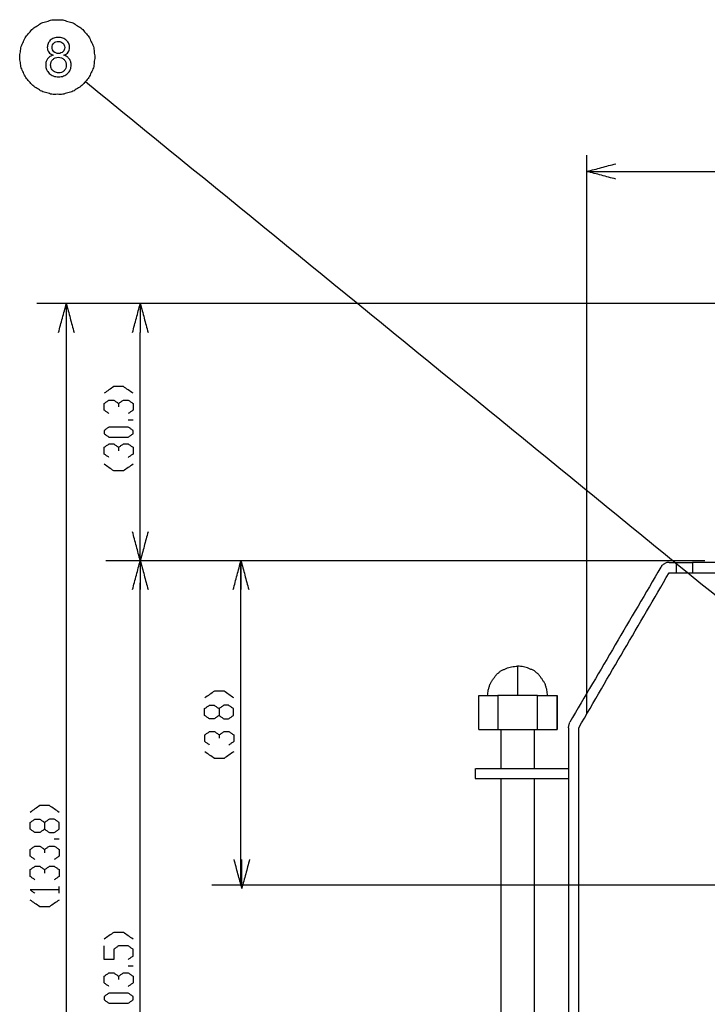
# Model space of a CAD drawing. Units: inches. Extents: x -4824 to 4830, y -4661 to 4732.
# Drawn here: x 1015 to 2044, y 41 to 1515 of the extents above; entities that cross this region are included whole.
import ezdxf

# ---------------------------------------------------------------- set-up
doc = ezdxf.new("R2010")
doc.units = ezdxf.units.IN
doc.layers.add('layer_1', color=7, linetype='Continuous')

msp = doc.modelspace()

# ---------------------------------------------------------------- linework, layer by layer
at = {"layer": 'layer_1', "color": 7, "linetype": 'Continuous'}
for points, knots in [([(1127.5, 1459.2), (1127.1, 1461.8), (1126.2, 1467.1), (1125.9, 1475.2), (1121.6, 1482.2), (1119.2, 1490), (1113.1, 1495.4), (1108.6, 1502.3), (1101.2, 1505.7), (1094.9, 1511), (1086.8, 1512.3), (1079.4, 1515.6), (1071.3, 1514.5), (1063.1, 1515.6), (1055.7, 1512.3), (1047.6, 1511), (1041.4, 1505.7), (1033.9, 1502.3), (1029.5, 1495.4), (1023.3, 1490), (1020.9, 1482.2), (1016.6, 1475.2), (1016.5, 1467.1), (1014.2, 1459.2), (1016.5, 1451.3), (1016.6, 1443.1), (1020.9, 1436.2), (1023.3, 1428.4), (1029.5, 1423), (1033.9, 1416.1), (1041.4, 1412.7), (1047.6, 1407.3), (1055.7, 1406.1), (1063.1, 1402.8), (1071.3, 1403.9), (1079.4, 1402.8), (1086.8, 1406.1), (1094.9, 1407.3), (1101.2, 1412.7), (1108.6, 1416.1), (1113.1, 1423), (1119.2, 1428.4), (1121.6, 1436.2), (1125.9, 1443.1), (1126.2, 1451.3), (1127.1, 1456.6), (1127.5, 1459.2)], [0, 0, 0, 0, 8.005004, 16.010007, 24.018674, 32.02734, 40.035606, 48.043873, 56.048467, 64.053061, 72.059203, 80.065344, 88.071424, 96.077504, 104.083646, 112.089787, 120.097587, 128.105386, 136.111158, 144.116929, 152.125596, 160.134262, 168.139266, 176.144269, 184.149273, 192.154276, 200.164098, 208.173919, 216.178731, 224.183542, 232.191342, 240.199141, 248.205641, 256.21214, 264.21822, 272.2243, 280.230799, 288.237298, 296.241892, 304.246487, 312.253793, 320.2611, 328.270922, 336.280743, 344.285747, 352.29075, 352.29075, 352.29075, 352.29075]), ([(1064.9, 1462), (1063.6, 1462.6), (1061.1, 1463.6), (1059.1, 1465.6), (1058.4, 1466.6), (1057.7, 1467.6), (1056.6, 1469.9), (1056.3, 1472.5), (1056.3, 1473.8), (1056.3, 1475.7), (1057, 1479.7), (1059.4, 1483), (1060.8, 1484.4), (1062.3, 1485.8), (1066.1, 1488.1), (1070.5, 1488.7), (1072.8, 1488.7), (1075.1, 1488.7), (1079.6, 1488.1), (1083.5, 1485.7), (1085, 1484.3), (1086.4, 1482.9), (1088.9, 1479.6), (1089.6, 1475.6), (1089.6, 1473.6), (1089.6, 1472.3), (1089.3, 1469.8), (1088.2, 1467.6), (1087.5, 1466.6), (1086.8, 1465.6), (1086, 1463.7), (1079.8, 1462.4), (1081.1, 1462), (1082.8, 1461.5), (1085.8, 1460.1), (1088.3, 1457.7), (1089.2, 1456.4), (1090.1, 1455.1), (1091.6, 1452.2), (1092, 1448.9), (1092, 1447.2), (1092, 1444.9), (1091.2, 1440.2), (1088.4, 1436.3), (1086.7, 1434.8), (1085, 1433.1), (1080.6, 1430.4), (1075.6, 1429.7), (1073, 1429.7), (1070.3, 1429.7), (1065.3, 1430.4), (1060.9, 1433.1), (1059.2, 1434.8), (1057.5, 1436.4), (1054.7, 1440.3), (1053.9, 1445), (1053.9, 1447.4), (1053.9, 1449.1), (1054.3, 1452.5), (1055.8, 1455.6), (1056.8, 1456.8), (1057.7, 1458.1), (1060.2, 1460.4), (1063.3, 1461.5), (1064.9, 1462)], [0, 0, 0, 0, 4.311809, 8.099189, 8.099189, 8.099189, 11.749351, 15.665652, 15.665652, 15.665652, 21.574721, 27.450455, 27.450455, 27.450455, 33.631863, 40.484795, 40.484795, 40.484795, 47.396418, 53.682463, 53.682463, 53.682463, 59.650863, 65.59264, 65.59264, 65.59264, 69.380036, 72.979, 72.979, 72.979, 76.714374, 80.93698, 80.93698, 80.93698, 86.129589, 90.899388, 90.899388, 90.899388, 95.612046, 100.636349, 100.636349, 100.636349, 107.578192, 114.436537, 114.436537, 114.436537, 121.586368, 129.409078, 129.409078, 129.409078, 137.227657, 144.376369, 144.376369, 144.376369, 151.290054, 158.347341, 158.347341, 158.347341, 163.569051, 168.342641, 168.342641, 168.342641, 173.046833, 178.124562, 178.124562, 178.124562, 178.124562]), ([(1063.5, 1474), (1063.6, 1472.7), (1063.8, 1470.3), (1065.3, 1468.2), (1066.1, 1467.3), (1067, 1466.5), (1069.2, 1465.1), (1071.7, 1464.7), (1073, 1464.7), (1074.3, 1464.7), (1076.7, 1465.1), (1078.9, 1466.5), (1079.7, 1467.3), (1080.5, 1468.1), (1081.9, 1470.1), (1082.3, 1472.4), (1082.3, 1473.6), (1082.3, 1474.8), (1081.9, 1477.3), (1080.5, 1479.3), (1079.6, 1480.2), (1078.8, 1481), (1076.7, 1482.4), (1074.2, 1482.8), (1072.9, 1482.8), (1071.7, 1482.8), (1069.2, 1482.5), (1067, 1481.1), (1066.2, 1480.2), (1065.3, 1479.4), (1063.9, 1477.5), (1063.6, 1475.2), (1063.5, 1474)], [0, 0, 0, 0, 3.778219, 7.346013, 7.346013, 7.346013, 10.955274, 14.829715, 14.829715, 14.829715, 18.614204, 22.177312, 22.177312, 22.177312, 25.653982, 29.159765, 29.159765, 29.159765, 32.814228, 36.403832, 36.403832, 36.403832, 40.030498, 43.781774, 43.781774, 43.781774, 47.549213, 51.141914, 51.141914, 51.141914, 54.636392, 58.06481, 58.06481, 58.06481, 58.06481]), ([(1061.2, 1447.4), (1061.3, 1446.3), (1061.4, 1444.3), (1062.2, 1442.4), (1062.7, 1441.5), (1063.1, 1440.6), (1064.3, 1438.8), (1066, 1437.6), (1066.9, 1437.1), (1067.9, 1436.6), (1069.8, 1435.8), (1072, 1435.5), (1073, 1435.5), (1074.6, 1435.5), (1077.7, 1436), (1080.4, 1437.8), (1081.4, 1438.8), (1082.5, 1439.9), (1084.2, 1442.5), (1084.7, 1445.6), (1084.7, 1447.1), (1084.7, 1448.7), (1084.2, 1451.9), (1082.4, 1454.5), (1081.3, 1455.6), (1080.2, 1456.7), (1077.5, 1458.4), (1074.4, 1458.9), (1072.8, 1458.9), (1071.2, 1458.9), (1068.2, 1458.5), (1065.6, 1456.7), (1064.5, 1455.6), (1063.5, 1454.6), (1061.6, 1452), (1061.4, 1448.9), (1061.2, 1447.4)], [0, 0, 0, 0, 3.001172, 6.076284, 6.076284, 6.076285, 9.164416, 12.280811, 12.280811, 12.280811, 15.448946, 18.629359, 18.629359, 18.629359, 23.339383, 27.823533, 27.823533, 27.823533, 32.286261, 36.955848, 36.955848, 36.955848, 41.711076, 46.28023, 46.28023, 46.28023, 50.867203, 55.636971, 55.636971, 55.636971, 60.279062, 64.743902, 64.743902, 64.743902, 69.217227, 73.840234, 73.840234, 73.840234, 73.840234]), ([(1986.6, 702.4), (1986, 702.4), (1984.8, 702.4), (1982.9, 702.7), (1981.3, 701.4), (1979.3, 700.7), (1977.7, 699.2), (1975.9, 698.2), (1975, 696.6), (1974.4, 695.7), (1974.1, 695.3)], [0, 0, 0, 0, 1.79197, 3.58394, 5.587139, 7.590339, 9.830111, 12.069883, 13.686288, 15.302692, 15.302692, 15.302692, 15.302692]), ([(1997.4, 702.4), (1998.7, 702.4), (2001.4, 702.4), (2005.3, 702.4), (2009, 702.4), (2012.3, 702.4), (2015.3, 702.4), (2017.7, 702.4), (2019.8, 702.4), (2021, 702.4), (2021.6, 702.4)], [0, 0, 0, 0, 4.03225, 8.0645, 11.64971, 15.23492, 17.92224, 20.60956, 22.40153, 24.1935, 24.1935, 24.1935, 24.1935]), ([(2670.3, 702.4), (2660.5, 702.4), (2632.4, 702.4), (2594.4, 702.4), (2557, 702.4), (2520.7, 702.4), (2484.8, 702.4), (2441.7, 702.4), (2399.2, 702.4), (2351, 702.4), (2304.3, 702.4), (2260.9, 702.4), (2219.6, 702.4), (2182.1, 702.4), (2146.6, 702.4), (2115.3, 702.4), (2086.5, 702.4), (2062.5, 702.4), (2040.8, 702.4), (2028, 702.4), (2021.6, 702.4)], [0, 0, 0, 0, 29.502947, 84.294133, 113.79708, 141.674803, 193.447717, 221.32544, 271.0561, 320.78676, 366.03813, 411.2895, 450.71538, 490.14126, 523.74292, 557.34458, 583.77836, 610.21214, 629.47804, 648.74394, 648.74394, 648.74394, 648.74394]), ([(1997.4, 687.2), (1997.7, 687.2), (1998.6, 687.2), (1999.7, 687.2), (2001, 687.2), (2002.4, 687.2), (2003.9, 687.2), (2005.3, 687.2), (2006.6, 687.2), (2007.8, 687.2), (2009, 687.2), (2010.2, 687.2), (2011.4, 687.2), (2012.6, 687.2), (2013.8, 687.2), (2015, 687.2), (2016.2, 687.2), (2017.1, 687.2), (2017.9, 687.2), (2018.9, 687.2), (2019.8, 687.2), (2020.6, 687.2), (2021.1, 687.2), (2021.4, 687.2), (2021.6, 687.2)], [0, 0, 0, 0, 0.92917, 2.65477, 3.58394, 4.745567, 6.902873, 8.0645, 8.99367, 10.71927, 11.64844, 12.578268, 14.305092, 15.23492, 16.16409, 17.88969, 18.81886, 19.71421, 20.60956, 21.306931, 22.602049, 23.29942, 23.74646, 24.1935, 24.1935, 24.1935, 24.1935]), ([(2021.6, 687.2), (2024.7, 687.2), (2031, 687.2), (2041.1, 687.2), (2052, 687.2), (2064.3, 687.2), (2077.1, 687.2), (2091.1, 687.2), (2105.8, 687.2), (2119, 687.2), (2132.7, 687.2), (2144.3, 687.2), (2155, 687.2), (2162.2, 687.2), (2166.4, 687.2), (2168.5, 687.2)], [0, 0, 0, 0, 9.40943, 18.81886, 30.4673, 42.11574, 55.55615, 68.99656, 84.23021, 99.46386, 108.523758, 125.349282, 134.40918, 140.68171, 146.95424, 146.95424, 146.95424, 146.95424]), ([(1715.1, 503.5), (1715.3, 504.9), (1715.6, 507.5), (1715.8, 511.8), (1717.5, 516), (1718.3, 520.6), (1721, 524.1), (1723.1, 527.9), (1725.9, 531.2), (1728.2, 535), (1731.8, 537.4), (1734.7, 540.6), (1738.9, 541.9), (1742.8, 544), (1746.9, 545.1), (1751, 546.8), (1755.4, 546.9), (1758.4, 547.2), (1759.9, 547.4)], [0, 0, 0, 0, 4.057095, 8.114191, 12.791887, 17.469583, 21.696104, 25.922625, 30.402931, 34.883237, 39.013696, 43.144155, 47.556659, 51.969164, 56.219395, 60.469626, 64.972558, 69.47549, 69.47549, 69.47549, 69.47549]), ([(1715.1, 503.5), (1715.3, 504.9), (1715.6, 507.5), (1715.8, 511.8), (1717.5, 516), (1718.3, 520.6), (1721, 524.1), (1723.1, 527.9), (1725.9, 531.2), (1728.2, 535), (1731.8, 537.4), (1734.7, 540.6), (1738.9, 541.9), (1742.8, 544), (1746.9, 545.1), (1751, 546.8), (1755.4, 546.9), (1758.4, 547.2), (1759.9, 547.4)], [0, 0, 0, 0, 4.057095, 8.114191, 12.791887, 17.469583, 21.696104, 25.922625, 30.402931, 34.883237, 39.013696, 43.144155, 47.556659, 51.969164, 56.219395, 60.469626, 64.972558, 69.47549, 69.47549, 69.47549, 69.47549]), ([(1804.7, 503.5), (1804.5, 504.9), (1804.2, 507.5), (1804, 511.8), (1802.3, 516), (1801.5, 520.6), (1798.8, 524.1), (1796.7, 527.9), (1793.9, 531.2), (1791.6, 535), (1788, 537.4), (1785.1, 540.6), (1780.9, 541.9), (1777, 544), (1772.9, 545.1), (1768.8, 546.8), (1764.4, 546.9), (1761.4, 547.2), (1759.9, 547.4)], [0, 0, 0, 0, 4.057095, 8.114191, 12.791887, 17.469583, 21.696104, 25.922625, 30.402931, 34.883237, 39.013696, 43.144155, 47.556659, 51.969164, 56.219395, 60.469626, 64.972558, 69.47549, 69.47549, 69.47549, 69.47549]), ([(1759.9, 547.4), (1759.9, 547.3), (1759.9, 547), (1759.9, 546.4), (1759.9, 545.6), (1759.9, 544.7), (1759.9, 543.8), (1759.9, 542.6), (1759.9, 541.4), (1759.9, 540.1), (1759.9, 538.5), (1759.9, 536.7), (1759.9, 535), (1759.9, 533.3), (1759.9, 531.3), (1759.9, 529.3), (1759.9, 527.7), (1759.9, 526.1), (1759.9, 524.1), (1759.9, 522.1), (1759.9, 520.4), (1759.9, 518.6), (1759.9, 516.1), (1759.9, 513.5), (1759.9, 511.6), (1759.9, 509.8), (1759.9, 507.5), (1759.9, 505.3), (1759.9, 503.9), (1759.9, 503.5)], [0, 0, 0, 0, 0.44831, 0.89662, 1.593333, 2.887227, 3.58394, 4.51311, 6.23871, 7.16788, 8.561964, 11.150976, 12.54506, 13.665041, 16.129, 18.592959, 19.71294, 20.832921, 23.29688, 25.760839, 26.88082, 28.280995, 31.36138, 34.441765, 35.84194, 37.102018, 39.87419, 42.646362, 43.90644, 43.90644, 43.90644, 43.90644]), ([(1804.7, 503.5), (1804.5, 504.9), (1804.2, 507.5), (1804, 511.8), (1802.3, 516), (1801.5, 520.6), (1798.8, 524.1), (1796.7, 527.9), (1793.9, 531.2), (1791.6, 535), (1788, 537.4), (1785.1, 540.6), (1780.9, 541.9), (1777, 544), (1772.9, 545.1), (1768.8, 546.8), (1764.4, 546.9), (1761.4, 547.2), (1759.9, 547.4)], [0, 0, 0, 0, 4.057095, 8.114191, 12.791887, 17.469583, 21.696104, 25.922625, 30.402931, 34.883237, 39.013696, 43.144155, 47.556659, 51.969164, 56.219395, 60.469626, 64.972558, 69.47549, 69.47549, 69.47549, 69.47549]), ([(1759.9, 547.4), (1759.9, 547.3), (1759.9, 547), (1759.9, 546.4), (1759.9, 545.6), (1759.9, 544.7), (1759.9, 543.8), (1759.9, 542.6), (1759.9, 541.4), (1759.9, 540.1), (1759.9, 538.5), (1759.9, 536.7), (1759.9, 535), (1759.9, 533.3), (1759.9, 531.3), (1759.9, 529.3), (1759.9, 527.7), (1759.9, 526.1), (1759.9, 524.1), (1759.9, 522.1), (1759.9, 520.4), (1759.9, 518.6), (1759.9, 516.1), (1759.9, 513.5), (1759.9, 511.6), (1759.9, 509.8), (1759.9, 507.5), (1759.9, 505.3), (1759.9, 503.9), (1759.9, 503.5)], [0, 0, 0, 0, 0.44831, 0.89662, 1.593333, 2.887227, 3.58394, 4.51311, 6.23871, 7.16788, 8.561964, 11.150976, 12.54506, 13.665041, 16.129, 18.592959, 19.71294, 20.832921, 23.29688, 25.760839, 26.88082, 28.280995, 31.36138, 34.441765, 35.84194, 37.102018, 39.87419, 42.646362, 43.90644, 43.90644, 43.90644, 43.90644]), ([(1836.1, 455.1), (1836.2, 455.9), (1836.5, 457.4), (1836.9, 459.5), (1837.4, 461.4), (1837.7, 462.6), (1837.9, 463.2)], [0, 0, 0, 0, 2.284696, 4.569392, 6.41659, 8.263787, 8.263787, 8.263787, 8.263787]), ([(1697.2, 394.2), (1698.5, 394.2), (1701.2, 394.2), (1706.3, 394.2), (1712.4, 394.2), (1720.3, 394.2), (1729, 394.2), (1735.3, 394.2), (1738.4, 394.2)], [0, 0, 0, 0, 4.03225, 8.0645, 15.23238, 22.40026, 31.80969, 41.21912, 41.21912, 41.21912, 41.21912])]:
    msp.add_open_spline(points, degree=3, knots=knots, dxfattribs=at)
for points in [[(1113.3, 1422.7), (1302.2, 1268.6), (1680, 960.3), (2057.8, 652), (2246.7, 497.9)], [(1863.7, 475.5), (1863.7, 615), (1863.7, 894), (1863.7, 1173.1), (1863.7, 1312.6)], [(1863.7, 1288.1), (1870.9, 1290), (1885.3, 1293.8), (1899.7, 1297.7), (1906.9, 1299.6)], [(1906.9, 1276.5), (1899.7, 1278.4), (1885.3, 1282.3), (1870.9, 1286.1), (1863.7, 1288.1)], [(1863.7, 1288.1), (1870.9, 1288.1), (1885.3, 1288.1), (1899.7, 1288.1), (1906.9, 1288.1)], [(1906.9, 1288.1), (2244.4, 1288.1), (2919.3, 1288.1), (3594.2, 1288.1), (3931.7, 1288.1)], [(2737.7, 1090.1), (2454.8, 1090.1), (1889.1, 1090.1), (1323.4, 1090.1), (1040.5, 1090.1)], [(1073.1, 1046.8), (1075, 1054), (1078.9, 1068.5), (1082.8, 1082.9), (1084.7, 1090.1)], [(1084.7, 1090.1), (1086.6, 1082.9), (1090.5, 1068.5), (1094.4, 1054), (1096.3, 1046.8)], [(1084.7, 1090.1), (1084.7, 1082.9), (1084.7, 1068.5), (1084.7, 1054), (1084.7, 1046.8)], [(1183.8, 1046.8), (1185.7, 1054), (1189.6, 1068.5), (1193.4, 1082.9), (1195.4, 1090.1)], [(1195.4, 1090.1), (1197.3, 1082.9), (1201.2, 1068.5), (1205, 1054), (1207, 1046.8)], [(1195.4, 1090.1), (1195.4, 1082.9), (1195.4, 1068.5), (1195.4, 1054), (1195.4, 1046.8)], [(2737.7, 1090.1), (2492.5, 1090.1), (2002.1, 1090.1), (1511.7, 1090.1), (1266.5, 1090.1)], [(1084.7, 1046.8), (1084.7, 771.9), (1084.7, 222.1), (1084.7, -327.8), (1084.7, -602.7)], [(1195.4, 726.9), (1195.4, 780.2), (1195.4, 886.8), (1195.4, 993.5), (1195.4, 1046.8)], [(1155.7, 965.9), (1153.3, 964.2), (1148.5, 960.8), (1143.7, 957.5), (1141.3, 955.8)], [(1170.1, 965.9), (1167.7, 965.9), (1162.9, 965.9), (1158.1, 965.9), (1155.7, 965.9)], [(1184.6, 955.8), (1182.2, 957.5), (1177.3, 960.8), (1172.5, 964.2), (1170.1, 965.9)], [(1141.3, 940.6), (1142.5, 941.5), (1144.9, 943.1), (1147.3, 944.8), (1148.5, 945.7)], [(1148.5, 945.7), (1149.7, 945.7), (1152.1, 945.7), (1154.5, 945.7), (1155.7, 945.7)], [(1155.7, 945.7), (1156.9, 944.8), (1159.3, 943.1), (1161.7, 941.5), (1162.9, 940.6)], [(1162.9, 940.6), (1164.1, 941.5), (1166.5, 943.1), (1168.9, 944.8), (1170.1, 945.7)], [(1170.1, 945.7), (1171.3, 945.7), (1173.7, 945.7), (1176.1, 945.7), (1177.3, 945.7)], [(1177.3, 945.7), (1178.5, 944.8), (1181, 943.1), (1183.4, 941.5), (1184.6, 940.6)], [(1141.3, 930.5), (1141.3, 932.2), (1141.3, 935.6), (1141.3, 938.9), (1141.3, 940.6)], [(1148.5, 925.5), (1147.3, 926.3), (1144.9, 928), (1142.5, 929.7), (1141.3, 930.5)], [(1162.9, 940.6), (1162.9, 939.8), (1162.9, 938.1), (1162.9, 936.4), (1162.9, 935.6)], [(1184.6, 930.5), (1183.4, 929.7), (1181, 928), (1178.5, 926.3), (1177.3, 925.5)], [(1184.6, 940.6), (1184.6, 938.9), (1184.6, 935.6), (1184.6, 932.2), (1184.6, 930.5)], [(1184.6, 915.4), (1183.4, 915.4), (1181, 915.4), (1178.5, 915.4), (1177.3, 915.4)], [(1148.5, 905.3), (1147.3, 904.4), (1144.9, 902.8), (1142.5, 901.1), (1141.3, 900.2)], [(1141.3, 900.2), (1141.3, 899.4), (1141.3, 897.7), (1141.3, 896), (1141.3, 895.2)], [(1177.3, 905.3), (1172.5, 905.3), (1162.9, 905.3), (1153.3, 905.3), (1148.5, 905.3)], [(1184.6, 900.2), (1183.4, 901.1), (1181, 902.8), (1178.5, 904.4), (1177.3, 905.3)], [(1184.6, 895.2), (1184.6, 896), (1184.6, 897.7), (1184.6, 899.4), (1184.6, 900.2)], [(1141.3, 895.2), (1142.5, 894.3), (1144.9, 892.7), (1147.3, 891), (1148.5, 890.1)], [(1148.5, 890.1), (1153.3, 890.1), (1162.9, 890.1), (1172.5, 890.1), (1177.3, 890.1)], [(1177.3, 890.1), (1178.5, 891), (1181, 892.7), (1183.4, 894.3), (1184.6, 895.2)], [(1141.3, 875), (1142.5, 875.8), (1144.9, 877.5), (1147.3, 879.2), (1148.5, 880)], [(1141.3, 864.9), (1141.3, 866.6), (1141.3, 869.9), (1141.3, 873.3), (1141.3, 875)], [(1148.5, 880), (1149.7, 880), (1152.1, 880), (1154.5, 880), (1155.7, 880)], [(1155.7, 880), (1156.9, 879.2), (1159.3, 877.5), (1161.7, 875.8), (1162.9, 875)], [(1162.9, 875), (1164.1, 875.8), (1166.5, 877.5), (1168.9, 879.2), (1170.1, 880)], [(1162.9, 875), (1162.9, 874.1), (1162.9, 872.4), (1162.9, 870.8), (1162.9, 869.9)], [(1170.1, 880), (1171.3, 880), (1173.7, 880), (1176.1, 880), (1177.3, 880)], [(1177.3, 880), (1178.5, 879.2), (1181, 877.5), (1183.4, 875.8), (1184.6, 875)], [(1184.6, 875), (1184.6, 873.3), (1184.6, 869.9), (1184.6, 866.6), (1184.6, 864.9)], [(1148.5, 859.8), (1147.3, 860.7), (1144.9, 862.4), (1142.5, 864), (1141.3, 864.9)], [(1184.6, 864.9), (1183.4, 864), (1181, 862.4), (1178.5, 860.7), (1177.3, 859.8)], [(1155.7, 839.6), (1153.3, 841.3), (1148.5, 844.7), (1143.7, 848), (1141.3, 849.7)], [(1184.6, 849.7), (1182.2, 848), (1177.3, 844.7), (1172.5, 841.3), (1170.1, 839.6)], [(1170.1, 839.6), (1167.7, 839.6), (1162.9, 839.6), (1158.1, 839.6), (1155.7, 839.6)], [(1195.4, 705.2), (1193.4, 712.4), (1189.6, 726.9), (1185.7, 741.3), (1183.8, 748.5)], [(1207, 748.5), (1205, 741.3), (1201.2, 726.9), (1197.3, 712.4), (1195.4, 705.2)], [(1195.4, 705.2), (1195.4, 712.4), (1195.4, 726.9), (1195.4, 741.3), (1195.4, 748.5)], [(2039.8, 705.2), (1890.5, 705.2), (1591.9, 705.2), (1293.3, 705.2), (1144, 705.2)], [(1183.8, 661.9), (1185.7, 669.2), (1189.6, 683.6), (1193.4, 698), (1195.4, 705.2)], [(1195.4, 705.2), (1197.3, 698), (1201.2, 683.6), (1205, 669.2), (1207, 661.9)], [(1195.4, 705.2), (1195.4, 698), (1195.4, 683.6), (1195.4, 669.2), (1195.4, 661.9)], [(2039.8, 705.2), (1910.9, 705.2), (1653.2, 705.2), (1395.4, 705.2), (1266.5, 705.2)], [(1334.4, 661.9), (1336.4, 669.2), (1340.2, 683.6), (1344.1, 698), (1346, 705.2)], [(1346, 219.5), (1346, 300.4), (1346, 462.3), (1346, 624.3), (1346, 705.2)], [(1346, 705.2), (1348, 698), (1351.8, 683.6), (1355.7, 669.2), (1357.6, 661.9)], [(1346, 705.2), (1346, 698), (1346, 683.6), (1346, 669.2), (1346, 661.9)], [(1974.1, 695.3), (1951.4, 656.6), (1906, 579.2), (1860.6, 501.9), (1837.9, 463.2)], [(1986.6, 702.4), (1988.4, 702.4), (1992, 702.4), (1995.6, 702.4), (1997.4, 702.4)], [(1997.4, 687.2), (1997.4, 689.7), (1997.4, 694.8), (1997.4, 699.9), (1997.4, 702.4)], [(2021.6, 702.4), (2021.6, 699.9), (2021.6, 694.8), (2021.6, 689.7), (2021.6, 687.2)], [(1851.3, 455.1), (1873.9, 493.8), (1919, 571.2), (1964.1, 648.5), (1986.6, 687.2)], [(1986.6, 687.2), (1988.4, 687.2), (1992, 687.2), (1995.6, 687.2), (1997.4, 687.2)], [(1195.4, -602.7), (1195.4, -390.2), (1195.4, 34.7), (1195.4, 459.6), (1195.4, 672.1)], [(1346, 342), (1346, 395.3), (1346, 502), (1346, 608.6), (1346, 661.9)], [(1306.3, 509.9), (1303.9, 508.2), (1299.1, 504.8), (1294.3, 501.5), (1291.9, 499.8)], [(1320.8, 509.9), (1318.4, 509.9), (1313.6, 509.9), (1308.8, 509.9), (1306.3, 509.9)], [(1335.2, 499.8), (1332.8, 501.5), (1328, 504.8), (1323.2, 508.2), (1320.8, 509.9)], [(1701.7, 503.5), (1706.4, 503.5), (1716, 503.5), (1725.6, 503.5), (1730.3, 503.5)], [(1701.7, 452.4), (1701.7, 461), (1701.7, 478), (1701.7, 495), (1701.7, 503.5)], [(1701.7, 503.5), (1706.4, 503.5), (1716, 503.5), (1725.6, 503.5), (1730.3, 503.5)], [(1701.7, 452.4), (1701.7, 461), (1701.7, 478), (1701.7, 495), (1701.7, 503.5)], [(1789.5, 503.5), (1779.6, 503.5), (1759.9, 503.5), (1740.2, 503.5), (1730.3, 503.5)], [(1730.3, 503.5), (1730.3, 495), (1730.3, 478), (1730.3, 461), (1730.3, 452.4)], [(1789.5, 503.5), (1779.6, 503.5), (1759.9, 503.5), (1740.2, 503.5), (1730.3, 503.5)], [(1730.3, 503.5), (1730.3, 495), (1730.3, 478), (1730.3, 461), (1730.3, 452.4)], [(1789.5, 503.5), (1794.4, 503.5), (1804.3, 503.5), (1814.1, 503.5), (1819, 503.5)], [(1789.5, 452.4), (1789.5, 461), (1789.5, 478), (1789.5, 495), (1789.5, 503.5)], [(1789.5, 503.5), (1794.4, 503.5), (1804.3, 503.5), (1814.1, 503.5), (1819, 503.5)], [(1789.5, 452.4), (1789.5, 461), (1789.5, 478), (1789.5, 495), (1789.5, 503.5)], [(1819, 452.4), (1819, 461), (1819, 478), (1819, 495), (1819, 503.5)], [(1819, 503.5), (1819, 495), (1819, 478), (1819, 461), (1819, 452.4)], [(1291.5, 483.7), (1292.7, 484.5), (1295.2, 486.2), (1297.6, 487.9), (1298.8, 488.7)], [(1298.8, 488.7), (1300, 488.7), (1302.4, 488.7), (1304.8, 488.7), (1306, 488.7)], [(1306, 488.7), (1307.2, 487.9), (1309.6, 486.2), (1312, 484.5), (1313.2, 483.7)], [(1320.4, 488.7), (1319.2, 487.9), (1316.8, 486.2), (1314.4, 484.5), (1313.2, 483.7)], [(1327.6, 488.7), (1326.4, 488.7), (1324, 488.7), (1321.6, 488.7), (1320.4, 488.7)], [(1334.8, 483.7), (1333.6, 484.5), (1331.2, 486.2), (1328.8, 487.9), (1327.6, 488.7)], [(1291.5, 473.6), (1291.5, 475.2), (1291.5, 478.6), (1291.5, 482), (1291.5, 483.7)], [(1298.8, 468.5), (1297.6, 469.4), (1295.2, 471), (1292.7, 472.7), (1291.5, 473.6)], [(1313.2, 473.6), (1312, 472.7), (1309.6, 471), (1307.2, 469.4), (1306, 468.5)], [(1313.2, 483.7), (1313.2, 482), (1313.2, 478.6), (1313.2, 475.2), (1313.2, 473.6)], [(1313.2, 473.6), (1314.4, 472.7), (1316.8, 471), (1319.2, 469.4), (1320.4, 468.5)], [(1327.6, 468.5), (1328.8, 469.4), (1331.2, 471), (1333.6, 472.7), (1334.8, 473.6)], [(1334.8, 473.6), (1334.8, 475.2), (1334.8, 478.6), (1334.8, 482), (1334.8, 483.7)], [(1306, 468.5), (1304.8, 468.5), (1302.4, 468.5), (1300, 468.5), (1298.8, 468.5)], [(1320.4, 468.5), (1321.6, 468.5), (1324, 468.5), (1326.4, 468.5), (1327.6, 468.5)], [(1291.9, 444.4), (1293.1, 445.2), (1295.5, 446.9), (1297.9, 448.6), (1299.1, 449.4)], [(1291.9, 434.3), (1291.9, 436), (1291.9, 439.3), (1291.9, 442.7), (1291.9, 444.4)], [(1299.1, 449.4), (1300.3, 449.4), (1302.7, 449.4), (1305.1, 449.4), (1306.3, 449.4)], [(1306.3, 449.4), (1307.6, 448.6), (1310, 446.9), (1312.4, 445.2), (1313.6, 444.4)], [(1313.6, 444.4), (1314.8, 445.2), (1317.2, 446.9), (1319.6, 448.6), (1320.8, 449.4)], [(1313.6, 444.4), (1313.6, 443.5), (1313.6, 441.9), (1313.6, 440.2), (1313.6, 439.3)], [(1320.8, 449.4), (1322, 449.4), (1324.4, 449.4), (1326.8, 449.4), (1328, 449.4)], [(1328, 449.4), (1329.2, 448.6), (1331.6, 446.9), (1334, 445.2), (1335.2, 444.4)], [(1335.2, 444.4), (1335.2, 442.7), (1335.2, 439.3), (1335.2, 436), (1335.2, 434.3)], [(1701.7, 452.4), (1706.4, 452.4), (1716, 452.4), (1725.6, 452.4), (1730.3, 452.4)], [(1701.7, 452.4), (1706.4, 452.4), (1716, 452.4), (1725.6, 452.4), (1730.3, 452.4)], [(1730.3, 452.4), (1740.2, 452.4), (1759.9, 452.4), (1779.6, 452.4), (1789.5, 452.4)], [(1730.3, 452.4), (1740.2, 452.4), (1759.9, 452.4), (1779.6, 452.4), (1789.5, 452.4)], [(1734.8, 452.4), (1734.8, 442.7), (1734.8, 423.3), (1734.8, 403.9), (1734.8, 394.2)], [(1734.8, 452.4), (1734.8, 442.7), (1734.8, 423.3), (1734.8, 403.9), (1734.8, 394.2)], [(1785, 394.2), (1785, 403.9), (1785, 423.3), (1785, 442.7), (1785, 452.4)], [(1785, 394.2), (1785, 403.9), (1785, 423.3), (1785, 442.7), (1785, 452.4)], [(1789.5, 452.4), (1794.4, 452.4), (1804.3, 452.4), (1814.1, 452.4), (1819, 452.4)], [(1789.5, 452.4), (1794.4, 452.4), (1804.3, 452.4), (1814.1, 452.4), (1819, 452.4)], [(1836.1, 455.1), (1836.1, 277.3), (1836.1, -78.5), (1836.1, -434.2), (1836.1, -612.1)], [(1851.3, -612.1), (1851.3, -434.2), (1851.3, -78.5), (1851.3, 277.3), (1851.3, 455.1)], [(1299.1, 429.2), (1297.9, 430.1), (1295.5, 431.8), (1293.1, 433.4), (1291.9, 434.3)], [(1335.2, 434.3), (1334, 433.4), (1331.6, 431.8), (1329.2, 430.1), (1328, 429.2)], [(1306.3, 409), (1303.9, 410.7), (1299.1, 414.1), (1294.3, 417.4), (1291.9, 419.1)], [(1335.2, 419.1), (1332.8, 417.4), (1328, 414.1), (1323.2, 410.7), (1320.8, 409)], [(1320.8, 409), (1318.4, 409), (1313.6, 409), (1308.8, 409), (1306.3, 409)], [(1696.3, 394.2), (1696.3, 391.7), (1696.3, 386.6), (1696.3, 381.5), (1696.3, 379)], [(1738.4, 394.2), (1754.7, 394.2), (1787.2, 394.2), (1819.8, 394.2), (1836.1, 394.2)], [(1696.3, 379), (1719.6, 379), (1766.2, 379), (1812.8, 379), (1836.1, 379)], [(1734.8, 379), (1734.8, 293.2), (1734.8, 121.7), (1734.8, -49.8), (1734.8, -135.5)], [(1785, -137.2), (1785, -51.1), (1785, 120.9), (1785, 292.9), (1785, 379)], [(1045, 338.5), (1042.6, 336.8), (1037.8, 333.5), (1033, 330.1), (1030.6, 328.4)], [(1059.5, 338.5), (1057.1, 338.5), (1052.2, 338.5), (1047.4, 338.5), (1045, 338.5)], [(1073.9, 328.4), (1071.5, 330.1), (1066.7, 333.5), (1061.9, 336.8), (1059.5, 338.5)], [(1030.6, 313.3), (1031.8, 314.1), (1034.2, 315.8), (1036.6, 317.5), (1037.8, 318.3)], [(1030.6, 303.2), (1030.6, 304.8), (1030.6, 308.2), (1030.6, 311.6), (1030.6, 313.3)], [(1037.8, 318.3), (1039, 318.3), (1041.4, 318.3), (1043.8, 318.3), (1045, 318.3)], [(1045, 318.3), (1046.2, 317.5), (1048.6, 315.8), (1051, 314.1), (1052.2, 313.3)], [(1059.5, 318.3), (1058.3, 317.5), (1055.9, 315.8), (1053.4, 314.1), (1052.2, 313.3)], [(1052.2, 313.3), (1052.2, 311.6), (1052.2, 308.2), (1052.2, 304.8), (1052.2, 303.2)], [(1066.7, 318.3), (1065.5, 318.3), (1063.1, 318.3), (1060.7, 318.3), (1059.5, 318.3)], [(1073.9, 313.3), (1072.7, 314.1), (1070.3, 315.8), (1067.9, 317.5), (1066.7, 318.3)], [(1073.9, 303.2), (1073.9, 304.8), (1073.9, 308.2), (1073.9, 311.6), (1073.9, 313.3)], [(1037.8, 298.1), (1036.6, 299), (1034.2, 300.6), (1031.8, 302.3), (1030.6, 303.2)], [(1045, 298.1), (1043.8, 298.1), (1041.4, 298.1), (1039, 298.1), (1037.8, 298.1)], [(1052.2, 303.2), (1051, 302.3), (1048.6, 300.6), (1046.2, 299), (1045, 298.1)], [(1052.2, 303.2), (1053.4, 302.3), (1055.9, 300.6), (1058.3, 299), (1059.5, 298.1)], [(1059.5, 298.1), (1060.7, 298.1), (1063.1, 298.1), (1065.5, 298.1), (1066.7, 298.1)], [(1066.7, 298.1), (1067.9, 299), (1070.3, 300.6), (1072.7, 302.3), (1073.9, 303.2)], [(1073.9, 288), (1072.7, 288), (1070.3, 288), (1067.9, 288), (1066.7, 288)], [(1030.6, 272.9), (1031.8, 273.7), (1034.2, 275.4), (1036.6, 277.1), (1037.8, 277.9)], [(1030.6, 262.8), (1030.6, 264.4), (1030.6, 267.8), (1030.6, 271.2), (1030.6, 272.9)], [(1037.8, 277.9), (1039, 277.9), (1041.4, 277.9), (1043.8, 277.9), (1045, 277.9)], [(1045, 277.9), (1046.2, 277.1), (1048.6, 275.4), (1051, 273.7), (1052.2, 272.9)], [(1052.2, 272.9), (1053.4, 273.7), (1055.9, 275.4), (1058.3, 277.1), (1059.5, 277.9)], [(1052.2, 272.9), (1052.2, 272), (1052.2, 270.3), (1052.2, 268.7), (1052.2, 267.8)], [(1059.5, 277.9), (1060.7, 277.9), (1063.1, 277.9), (1065.5, 277.9), (1066.7, 277.9)], [(1066.7, 277.9), (1067.9, 277.1), (1070.3, 275.4), (1072.7, 273.7), (1073.9, 272.9)], [(1073.9, 272.9), (1073.9, 271.2), (1073.9, 267.8), (1073.9, 264.4), (1073.9, 262.8)], [(1037.8, 257.7), (1036.6, 258.6), (1034.2, 260.2), (1031.8, 261.9), (1030.6, 262.8)], [(1073.9, 262.8), (1072.7, 261.9), (1070.3, 260.2), (1067.9, 258.6), (1066.7, 257.7)], [(1347.3, 214.6), (1345.4, 221.8), (1341.5, 236.2), (1337.7, 250.6), (1335.7, 257.8)], [(1358.9, 257.8), (1357, 250.6), (1353.1, 236.2), (1349.3, 221.8), (1347.3, 214.6)], [(1347.3, 214.6), (1347.3, 221.8), (1347.3, 236.2), (1347.3, 250.6), (1347.3, 257.8)], [(1030.6, 242.6), (1031.8, 243.4), (1034.2, 245.1), (1036.6, 246.8), (1037.8, 247.6)], [(1030.6, 232.5), (1030.6, 234.2), (1030.6, 237.5), (1030.6, 240.9), (1030.6, 242.6)], [(1037.8, 247.6), (1039, 247.6), (1041.4, 247.6), (1043.8, 247.6), (1045, 247.6)], [(1045, 247.6), (1046.2, 246.8), (1048.6, 245.1), (1051, 243.4), (1052.2, 242.6)], [(1052.2, 242.6), (1053.4, 243.4), (1055.9, 245.1), (1058.3, 246.8), (1059.5, 247.6)], [(1052.2, 242.6), (1052.2, 241.7), (1052.2, 240), (1052.2, 238.4), (1052.2, 237.5)], [(1059.5, 247.6), (1060.7, 247.6), (1063.1, 247.6), (1065.5, 247.6), (1066.7, 247.6)], [(1066.7, 247.6), (1067.9, 246.8), (1070.3, 245.1), (1072.7, 243.4), (1073.9, 242.6)], [(1073.9, 242.6), (1073.9, 240.9), (1073.9, 237.5), (1073.9, 234.2), (1073.9, 232.5)], [(1037.8, 227.4), (1036.6, 228.3), (1034.2, 229.9), (1031.8, 231.6), (1030.6, 232.5)], [(1073.9, 232.5), (1072.7, 231.6), (1070.3, 229.9), (1067.9, 228.3), (1066.7, 227.4)], [(1073.9, 212.3), (1066.7, 212.3), (1052.2, 212.3), (1037.8, 212.3), (1030.6, 212.3)], [(1030.6, 212.3), (1031.8, 211.4), (1034.2, 209.7), (1036.6, 208.1), (1037.8, 207.2)], [(1073.9, 207.2), (1073.9, 208.9), (1073.9, 212.3), (1073.9, 215.6), (1073.9, 217.3)], [(2067.3, 219.5), (1939.7, 219.5), (1684.7, 219.5), (1429.7, 219.5), (1302.2, 219.5)], [(1045, 187), (1042.6, 188.7), (1037.8, 192.1), (1033, 195.4), (1030.6, 197.1)], [(1073.9, 197.1), (1071.5, 195.4), (1066.7, 192.1), (1061.9, 188.7), (1059.5, 187)], [(1059.5, 187), (1057.1, 187), (1052.2, 187), (1047.4, 187), (1045, 187)], [(1155.7, 148.6), (1153.3, 146.9), (1148.5, 143.6), (1143.7, 140.2), (1141.3, 138.5)], [(1170.1, 148.6), (1167.7, 148.6), (1162.9, 148.6), (1158.1, 148.6), (1155.7, 148.6)], [(1184.6, 138.5), (1182.2, 140.2), (1177.3, 143.6), (1172.5, 146.9), (1170.1, 148.6)], [(1141.3, 108.2), (1141.3, 111.6), (1141.3, 118.3), (1141.3, 125.1), (1141.3, 128.4)], [(1162.9, 128.4), (1161.7, 127.6), (1159.3, 125.9), (1156.9, 124.2), (1155.7, 123.4)], [(1155.7, 123.4), (1155.7, 120.9), (1155.7, 115.8), (1155.7, 110.8), (1155.7, 108.2)], [(1177.3, 128.4), (1174.9, 128.4), (1170.1, 128.4), (1165.3, 128.4), (1162.9, 128.4)], [(1184.6, 123.4), (1183.4, 124.2), (1181, 125.9), (1178.5, 127.6), (1177.3, 128.4)], [(1184.6, 113.3), (1184.6, 115), (1184.6, 118.3), (1184.6, 121.7), (1184.6, 123.4)], [(1155.7, 108.2), (1153.3, 108.2), (1148.5, 108.2), (1143.7, 108.2), (1141.3, 108.2)], [(1177.3, 108.2), (1178.5, 109.1), (1181, 110.8), (1183.4, 112.4), (1184.6, 113.3)], [(1184.6, 98.1), (1183.4, 98.1), (1181, 98.1), (1178.5, 98.1), (1177.3, 98.1)], [(1141.3, 83), (1142.5, 83.8), (1144.9, 85.5), (1147.3, 87.2), (1148.5, 88)], [(1141.3, 72.9), (1141.3, 74.6), (1141.3, 77.9), (1141.3, 81.3), (1141.3, 83)], [(1148.5, 88), (1149.7, 88), (1152.1, 88), (1154.5, 88), (1155.7, 88)], [(1155.7, 88), (1156.9, 87.2), (1159.3, 85.5), (1161.7, 83.8), (1162.9, 83)], [(1162.9, 83), (1164.1, 83.8), (1166.5, 85.5), (1168.9, 87.2), (1170.1, 88)], [(1162.9, 83), (1162.9, 82.1), (1162.9, 80.5), (1162.9, 78.8), (1162.9, 77.9)], [(1170.1, 88), (1171.3, 88), (1173.7, 88), (1176.1, 88), (1177.3, 88)], [(1177.3, 88), (1178.5, 87.2), (1181, 85.5), (1183.4, 83.8), (1184.6, 83)], [(1184.6, 83), (1184.6, 81.3), (1184.6, 77.9), (1184.6, 74.6), (1184.6, 72.9)], [(1148.5, 67.8), (1147.3, 68.7), (1144.9, 70.4), (1142.5, 72), (1141.3, 72.9)], [(1184.6, 72.9), (1183.4, 72), (1181, 70.4), (1178.5, 68.7), (1177.3, 67.8)], [(1148.5, 57.7), (1147.3, 56.9), (1144.9, 55.2), (1142.5, 53.5), (1141.3, 52.7)], [(1141.3, 52.7), (1141.3, 51.8), (1141.3, 50.2), (1141.3, 48.5), (1141.3, 47.6)], [(1141.3, 47.6), (1142.5, 46.8), (1144.9, 45.1), (1147.3, 43.4), (1148.5, 42.6)], [(1177.3, 57.7), (1172.5, 57.7), (1162.9, 57.7), (1153.3, 57.7), (1148.5, 57.7)], [(1184.6, 52.7), (1183.4, 53.5), (1181, 55.2), (1178.5, 56.9), (1177.3, 57.7)], [(1177.3, 42.6), (1178.5, 43.4), (1181, 45.1), (1183.4, 46.8), (1184.6, 47.6)], [(1184.6, 47.6), (1184.6, 48.5), (1184.6, 50.2), (1184.6, 51.8), (1184.6, 52.7)], [(1148.5, 42.6), (1153.3, 42.6), (1162.9, 42.6), (1172.5, 42.6), (1177.3, 42.6)]]:
    msp.add_open_spline(points, degree=3, dxfattribs=at)

doc.saveas('drawing.dxf')
